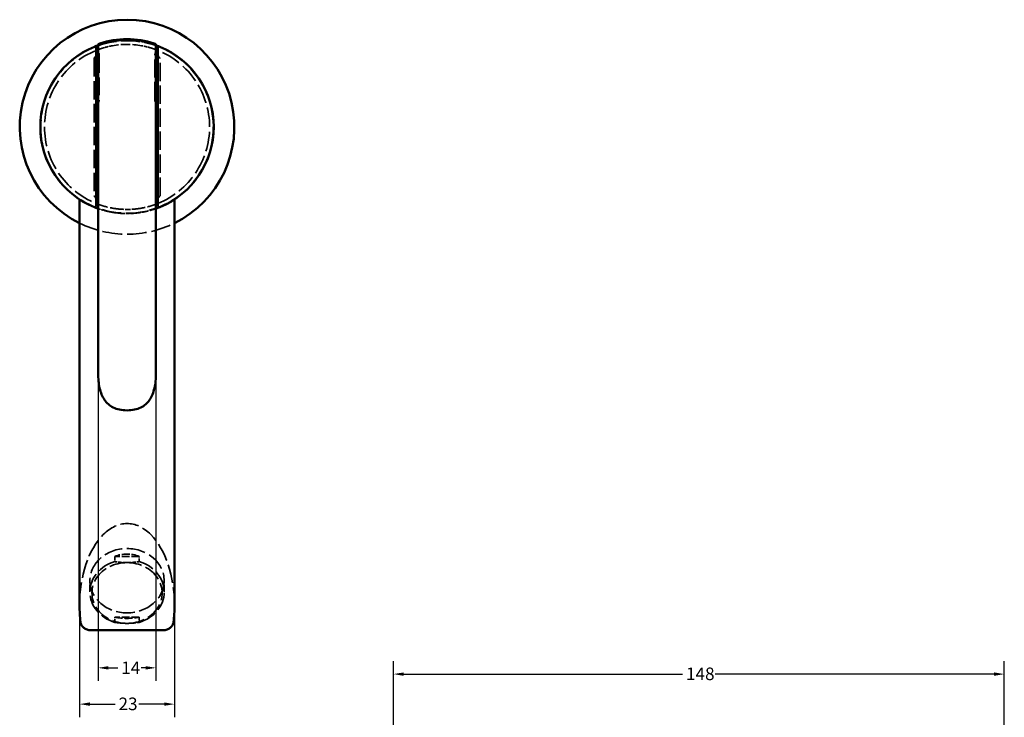
# Model space of a CAD drawing. Units: millimetres. Extents: x 31 to 288, y 23 to 399.
# Drawn here: x 31 to 269, y 230 to 399 of the extents above; entities that cross this region are included whole.
import ezdxf

# ---------------------------------------------------------------- set-up
doc = ezdxf.new("R2010")
doc.units = ezdxf.units.MM
doc.linetypes.add('DASHED', pattern=[0.2067, 0.1654, -0.0413])
for name, color, linetype, lineweight in [('Dimension (ANSI)', 7, 'Continuous', 25), ('Hidden (ANSI)', 7, 'DASHED', 35), ('Visible (ANSI)', 7, 'Continuous', 50)]:
    doc.layers.add(name, color=color, linetype=linetype, lineweight=lineweight)
doc.styles.add('Note Text (ANSI)', font='tahoma.ttf')
doc.dimstyles.new('Default - mm (ANSI)', dxfattribs={"dimtxt": 3.048, "dimasz": 2.5, "dimexe": 3.175, "dimexo": 1.6002, "dimgap": 0.8, "dimtad": 0, "dimtoh": 1, "dimrnd": 1e-08, "dimzin": 4, "dimdsep": 46, "dimtxsty": 'Note Text (ANSI)', "dimcen": 0.09, "dimdle": 10, "dimclrd": 256, "dimclre": 256, "dimclrt": 256, "dimadec": 1, "dimazin": 1, "dimtfac": 1, "dimtofl": 0, "dimtmove": 0, "dimatfit": 3, "dimfxl": 1, "dimtolj": 1, "dimtzin": 4, "dimlwd": -1, "dimlwe": -1, "dimarcsym": 0})

# ---------------------------------------------------------------- blocks, each defined once
blk = doc.blocks.new('*D8')
at = {"layer": 'Defpoints', "color": 0, "transparency": 16777216}
for p in [(49.6, 313.08), (63.6, 313.08), (63.6, 241.66)]:
    blk.add_point(p, dxfattribs=at)
at = {"layer": 'Dimension (ANSI)', "transparency": 16777216}
for p, q in [((49.6, 311.48), (49.6, 238.48)), ((63.6, 311.48), (63.6, 238.48)), ((52.1, 241.66), (54.4, 241.66)), ((61.1, 241.66), (60.01, 241.66))]:
    blk.add_line(p, q, dxfattribs=at)
for points in [[(52.1, 242.07), (52.1, 241.24), (49.6, 241.66)], [(61.1, 242.07), (61.1, 241.24), (63.6, 241.66)]]:
    blk.add_solid(points, dxfattribs=at)
at = {"layer": 'Dimension (ANSI)', "transparency": 16777216, "insert": (55.2, 243.19), "char_height": 3.048, "attachment_point": 1, "style": 'Note Text (ANSI)'}
blk.add_mtext('\\A1;14', dxfattribs=at)
blk = doc.blocks.new('*D9')
at = {"layer": 'Defpoints', "color": 0, "transparency": 16777216}
for p in [(45.1, 256.72), (68.1, 256.72), (68.1, 232.86)]:
    blk.add_point(p, dxfattribs=at)
at = {"layer": 'Dimension (ANSI)', "transparency": 16777216}
for p, q in [((45.1, 255.12), (45.1, 229.69)), ((68.1, 255.12), (68.1, 229.69)), ((47.6, 232.86), (53.74, 232.86)), ((65.6, 232.86), (59.45, 232.86))]:
    blk.add_line(p, q, dxfattribs=at)
for points in [[(47.6, 233.28), (47.6, 232.45), (45.1, 232.86)], [(65.6, 233.28), (65.6, 232.45), (68.1, 232.86)]]:
    blk.add_solid(points, dxfattribs=at)
at = {"layer": 'Dimension (ANSI)', "transparency": 16777216, "insert": (54.54, 234.45), "char_height": 3.048, "attachment_point": 1, "style": 'Note Text (ANSI)'}
blk.add_mtext('\\A1;23', dxfattribs=at)
blk = doc.blocks.new('*D14')
at = {"layer": 'Defpoints', "color": 0, "transparency": 16777216}
for p in [(269.15, 240.14), (121.15, 153.5), (269.15, 53)]:
    blk.add_point(p, dxfattribs=at)
at = {"layer": 'Dimension (ANSI)', "transparency": 16777216}
for p, q in [((121.15, 155.1), (121.15, 243.31)), ((269.15, 54.6), (269.15, 243.31)), ((123.65, 240.14), (191.22, 240.14)), ((266.65, 240.14), (199.07, 240.14))]:
    blk.add_line(p, q, dxfattribs=at)
for points in [[(123.65, 240.55), (123.65, 239.72), (121.15, 240.14)], [(266.65, 240.55), (266.65, 239.72), (269.15, 240.14)]]:
    blk.add_solid(points, dxfattribs=at)
at = {"layer": 'Dimension (ANSI)', "transparency": 16777216, "insert": (192.02, 241.73), "char_height": 3.048, "attachment_point": 1, "style": 'Note Text (ANSI)'}
blk.add_mtext('\\A1;148', dxfattribs=at)

msp = doc.modelspace()

# ---------------------------------------------------------------- linework, layer by layer
at = {"layer": 'Hidden (ANSI)', "ltscale": 0.208589}
msp.add_line((54.99, 393.71), (55.1, 393.72), dxfattribs=at)
at = {"layer": 'Hidden (ANSI)', "ltscale": 0.21006}
msp.add_line((58.1, 393.72), (58.21, 393.71), dxfattribs=at)
at = {"layer": 'Hidden (ANSI)'}
msp.add_line((49.1, 391.95), (49.1, 391.95), dxfattribs=at)
at = {"layer": 'Hidden (ANSI)', "ltscale": 0.000396848}
msp.add_line((49.6, 392.64), (49.6, 392.64), dxfattribs=at)
at = {"layer": 'Hidden (ANSI)', "ltscale": 0.000538761}
msp.add_line((49.6, 391.28), (49.6, 391.28), dxfattribs=at)
at = {"layer": 'Hidden (ANSI)', "ltscale": 0.000396731}
msp.add_line((63.6, 392.64), (63.6, 392.64), dxfattribs=at)
at = {"layer": 'Hidden (ANSI)', "ltscale": 0.000538748}
msp.add_line((63.6, 391.28), (63.6, 391.28), dxfattribs=at)
at = {"layer": 'Hidden (ANSI)', "ltscale": 26.900204}
msp.add_line((48.6, 389.46), (48.6, 356.1), dxfattribs=at)
at = {"layer": 'Hidden (ANSI)', "ltscale": 26.17536}
for p, q in [((49.87, 390.19), (49.87, 379.37)), ((63.33, 379.37), (63.33, 390.19))]:
    msp.add_line(p, q, dxfattribs=at)
at = {"layer": 'Hidden (ANSI)', "ltscale": 26.900209}
msp.add_line((64.6, 356.1), (64.6, 389.46), dxfattribs=at)
at = {"layer": 'Hidden (ANSI)', "ltscale": 0.000541146}
msp.add_line((49.6, 378.28), (49.6, 378.28), dxfattribs=at)
at = {"layer": 'Hidden (ANSI)', "ltscale": 0.000541159}
msp.add_line((63.6, 378.28), (63.6, 378.28), dxfattribs=at)
at = {"layer": 'Hidden (ANSI)', "ltscale": 0.22777}
for p, q in [((45.1, 355.33), (45.1, 355.21)), ((68.1, 355.33), (68.1, 355.21))]:
    msp.add_line(p, q, dxfattribs=at)
at = {"layer": 'Hidden (ANSI)', "ltscale": 4.761642}
for p, q in [((53.64, 268.66), (53.64, 267.41)), ((59.55, 267.41), (59.55, 268.66)), ((53.64, 252.69), (53.64, 253.94)), ((59.55, 253.94), (59.55, 252.69))]:
    msp.add_line(p, q, dxfattribs=at)
at = {"layer": 'Hidden (ANSI)', "ltscale": 11.268237}
for p, q in [((59.55, 268.66), (53.64, 268.66)), ((59.55, 253.94), (53.64, 253.94))]:
    msp.add_line(p, q, dxfattribs=at)
at = {"layer": 'Hidden (ANSI)', "ltscale": 10.380496}
for p, q in [((47.6, 260.05), (47.6, 262.78)), ((65.6, 260.05), (65.6, 262.78))]:
    msp.add_line(p, q, dxfattribs=at)
at = {"layer": 'Hidden (ANSI)', "ltscale": 27.622173}
msp.add_circle((56.6, 372.78), 20.9, dxfattribs=at)
at = {"layer": 'Hidden (ANSI)', "ltscale": 10.353614}
msp.add_arc((56.6, 372.78), 21, 82.5844, 97.4156, dxfattribs=at)
at = {"layer": 'Hidden (ANSI)', "ltscale": 28.69858}
for start, end in [(112.0243, 247.9757), (292.0243, 67.9757)]:
    msp.add_arc((56.6, 372.78), 20, start, end, dxfattribs=at)
at = {"layer": 'Hidden (ANSI)', "ltscale": 13.526131}
msp.add_arc((56.6, 372.78), 20, 79.8278, 100.1722, dxfattribs=at)
at = {"layer": 'Hidden (ANSI)', "ltscale": 7.631442}
msp.add_arc((56.6, 372.78), 20, 264.2608, 275.7392, dxfattribs=at)
at = {"layer": 'Hidden (ANSI)', "ltscale": 5.801888}
msp.add_arc((56.6, 372.78), 21, 265.8445, 274.1555, dxfattribs=at)
at = {"layer": 'Hidden (ANSI)', "ltscale": 28.815731}
msp.add_arc((56.6, 372.78), 26, 243.7488, 296.2512, dxfattribs=at)
at = {"layer": 'Hidden (ANSI)', "ltscale": 1.244215}
msp.add_ellipse((48.95, 390.38), major_axis=(-0.45, 1.02), ratio=0.783429, start_param=4.202932, end_param=4.798716, dxfattribs=at)
at = {"layer": 'Hidden (ANSI)', "ltscale": 1.244111}
for centre, ratio, start_param, end_param in [((64.24, 390.38), 0.782413, 1.483282, 2.079768), ((48.96, 379.18), 0.782412, 4.624871, 5.221358)]:
    msp.add_ellipse(centre, major_axis=(0.44, 1.02), ratio=ratio, start_param=start_param, end_param=end_param, dxfattribs=at)
at = {"layer": 'Hidden (ANSI)', "ltscale": 1.244216}
msp.add_ellipse((64.24, 379.18), major_axis=(-0.45, 1.02), ratio=0.783429, start_param=1.061343, end_param=1.657127, dxfattribs=at)
at = {"layer": 'Hidden (ANSI)', "ltscale": 26.951416}
msp.add_ellipse((56.6, 256.72), major_axis=(0, -19.92), ratio=0.57735, start_param=1.570796, end_param=4.712389, dxfattribs=at)
at = {"layer": 'Hidden (ANSI)', "ltscale": 27.357845}
msp.add_ellipse((56.6, 262.78), major_axis=(9, 0), ratio=0.866025, dxfattribs=at)
at = {"layer": 'Hidden (ANSI)', "ltscale": 26.906389}
for major_axis in [(-9, 0), (9, 0)]:
    msp.add_ellipse((56.6, 260.05), major_axis=major_axis, ratio=0.866025, start_param=5.047285, end_param=7.519085, dxfattribs=at)
at = {"layer": 'Hidden (ANSI)', "ltscale": 11.551238}
for major_axis, ratio, start_param, end_param in [((0, -10.39), 0.866025, 2.806696, 3.476489), ((9, 0), 0.57735, 4.377493, 5.047285)]:
    msp.add_ellipse((56.6, 258.85), major_axis=major_axis, ratio=ratio, start_param=start_param, end_param=end_param, dxfattribs=at)
at = {"layer": 'Hidden (ANSI)', "ltscale": 25.837965}
for major_axis in [(-8.5, 0), (8.5, 0)]:
    msp.add_ellipse((56.6, 259.8), major_axis=major_axis, ratio=0.866025, start_param=4.712389, end_param=7.853982, dxfattribs=at)
at = {"layer": 'Hidden (ANSI)', "ltscale": 5.400845}
msp.add_open_spline([(49.42, 392.52), (49.39, 392.5), (49.35, 392.49), (49.32, 392.48), (49.25, 392.45), (49.19, 392.43), (49.13, 392.41), (49.07, 392.38), (49.02, 392.36), (48.97, 392.35), (48.92, 392.33), (48.88, 392.31), (48.85, 392.3), (48.81, 392.28), (48.78, 392.27), (48.76, 392.26), (48.74, 392.25), (48.73, 392.25), (48.72, 392.25)], degree=3, knots=[0.6574331, 0.6574331, 0.6574331, 0.6574331, 0.6842105, 0.6842105, 0.6842105, 0.7368421, 0.7368421, 0.7368421, 0.7894737, 0.7894737, 0.7894737, 0.8421053, 0.8421053, 0.8421053, 0.8947368, 0.8947368, 0.8947368, 0.9232551, 0.9232551, 0.9232551, 0.9232551], dxfattribs=at)
at = {"layer": 'Hidden (ANSI)', "ltscale": 0.897915}
msp.add_open_spline([(49.87, 392.67), (49.83, 392.66), (49.79, 392.64), (49.75, 392.63), (49.7, 392.61), (49.65, 392.6), (49.6, 392.58)], degree=3, knots=[0.55045659, 0.55045659, 0.55045659, 0.55045659, 0.57894737, 0.57894737, 0.57894737, 0.61464294, 0.61464294, 0.61464294, 0.61464294], dxfattribs=at)
at = {"layer": 'Hidden (ANSI)', "ltscale": 7.240943}
msp.add_open_spline([(50.73, 391.9), (50.53, 391.84), (50.36, 391.78), (50.05, 391.68), (49.93, 391.64), (49.66, 391.54), (49.6, 391.51), (49.6, 391.51)], degree=3, knots=[-0.3802989, -0.3802989, -0.3802989, -0.3802989, -0.2897512, -0.2897512, -0.1893899, -0.1893899, -0.0000271, -0.0000271, -0.0000271, -0.0000271], dxfattribs=at)
at = {"layer": 'Hidden (ANSI)', "ltscale": 3.640776}
msp.add_open_spline([(49.71, 390.82), (49.69, 390.85), (49.67, 390.89), (49.66, 390.93), (49.64, 390.99), (49.62, 391.04), (49.61, 391.1), (49.6, 391.16), (49.6, 391.22), (49.6, 391.28)], degree=3, knots=[0.6248488, 0.6248488, 0.6248488, 0.6248488, 0.7142857, 0.7142857, 0.7142857, 0.8571429, 0.8571429, 0.8571429, 0.9999998, 0.9999998, 0.9999998, 0.9999998], dxfattribs=at)
at = {"layer": 'Hidden (ANSI)', "ltscale": 8.605485}
msp.add_open_spline([(53.89, 393.6), (53.68, 393.58), (53.49, 393.55), (53.3, 393.52), (53.12, 393.49), (52.94, 393.46), (52.78, 393.43), (52.61, 393.4), (52.45, 393.37), (52.31, 393.34), (52.16, 393.31), (52.03, 393.28), (51.9, 393.25), (51.77, 393.22), (51.65, 393.19), (51.53, 393.16), (51.41, 393.13), (51.3, 393.1), (51.19, 393.07), (51.08, 393.04), (50.97, 393.01), (50.86, 392.98), (50.76, 392.95), (50.65, 392.92), (50.55, 392.89), (50.45, 392.86), (50.35, 392.83), (50.25, 392.8), (50.16, 392.77), (50.07, 392.74), (49.99, 392.71), (49.95, 392.7), (49.91, 392.69), (49.87, 392.67)], degree=3, knots=[0, 0, 0, 0, 0.0526316, 0.0526316, 0.0526316, 0.1052632, 0.1052632, 0.1052632, 0.1578947, 0.1578947, 0.1578947, 0.2105263, 0.2105263, 0.2105263, 0.2631579, 0.2631579, 0.2631579, 0.3157895, 0.3157895, 0.3157895, 0.3684211, 0.3684211, 0.3684211, 0.4210526, 0.4210526, 0.4210526, 0.4736842, 0.4736842, 0.4736842, 0.5263158, 0.5263158, 0.5263158, 0.5504547, 0.5504547, 0.5504547, 0.5504547], dxfattribs=at)
at = {"layer": 'Hidden (ANSI)', "ltscale": 0.247078}
msp.add_open_spline([(50.55, 392.89), (50.58, 392.9), (50.62, 392.91), (50.65, 392.92)], degree=3, dxfattribs=at)
at = {"layer": 'Hidden (ANSI)', "ltscale": 5.017897}
msp.add_open_spline([(53.06, 392.46), (52.5, 392.36), (52.09, 392.27), (51.58, 392.14), (51.37, 392.09), (51.02, 391.99), (50.86, 391.94), (50.73, 391.9)], degree=3, knots=[-0.2322312, -0.2322312, -0.2322312, -0.2322312, -0.135745, -0.135745, -0.0644918, -0.0644918, -0.0043006, -0.0043006, -0.0043006, -0.0043006], dxfattribs=at)
at = {"layer": 'Hidden (ANSI)', "ltscale": 0.001245}
msp.add_open_spline([(50.73, 391.9), (50.73, 391.9), (50.73, 391.9), (50.73, 391.9)], degree=3, dxfattribs=at)
at = {"layer": 'Hidden (ANSI)', "ltscale": 9.503632}
msp.add_open_spline([(63.6, 392.58), (63.59, 392.58), (63.49, 392.61), (63.32, 392.67), (63.07, 392.76), (62.79, 392.84), (62.49, 392.93), (62.17, 393.03), (61.84, 393.11), (61.5, 393.2), (61.15, 393.28), (60.77, 393.36), (60.34, 393.44), (59.86, 393.53), (59.5, 393.58), (59.31, 393.6)], degree=3, knots=[0.3930327, 0.3930327, 0.3930327, 0.3930327, 0.4, 0.45, 0.5, 0.55, 0.6, 0.65, 0.7, 0.75, 0.8, 0.85, 0.9, 0.95, 1, 1, 1, 1], dxfattribs=at)
at = {"layer": 'Hidden (ANSI)', "ltscale": 3.103551}
msp.add_open_spline([(59.31, 393.6), (59.84, 393.53), (60.38, 393.44), (60.9, 393.33)], degree=3, dxfattribs=at)
at = {"layer": 'Hidden (ANSI)', "ltscale": 5.017961}
msp.add_open_spline([(62.46, 391.9), (62.33, 391.94), (62.18, 391.99), (61.82, 392.09), (61.61, 392.14), (61.1, 392.27), (60.69, 392.36), (60.13, 392.46)], degree=3, knots=[-0.4012701, -0.4012701, -0.4012701, -0.4012701, -0.2954223, -0.2954223, -0.1702691, -0.1702691, -0.0000012, -0.0000012, -0.0000012, -0.0000012], dxfattribs=at)
at = {"layer": 'Hidden (ANSI)', "ltscale": 0.001247}
msp.add_open_spline([(62.46, 391.9), (62.46, 391.9), (62.46, 391.9), (62.46, 391.9)], degree=3, dxfattribs=at)
at = {"layer": 'Hidden (ANSI)', "ltscale": 7.240876}
msp.add_open_spline([(63.6, 391.51), (63.6, 391.51), (63.53, 391.54), (63.26, 391.64), (63.14, 391.68), (62.83, 391.78), (62.66, 391.84), (62.46, 391.9)], degree=3, knots=[-0.3845663, -0.3845663, -0.3845663, -0.3845663, -0.1952071, -0.1952071, -0.0948477, -0.0948477, -0.0043027, -0.0043027, -0.0043027, -0.0043027], dxfattribs=at)
at = {"layer": 'Hidden (ANSI)', "ltscale": 3.640781}
msp.add_open_spline([(63.6, 391.28), (63.6, 391.23), (63.59, 391.17), (63.58, 391.12), (63.58, 391.07), (63.56, 391.02), (63.55, 390.96), (63.53, 390.91), (63.51, 390.86), (63.48, 390.82)], degree=3, knots=[0.0000001, 0.0000001, 0.0000001, 0.0000001, 0.0909091, 0.0909091, 0.0909091, 0.1818182, 0.1818182, 0.1818182, 0.2723281, 0.2723281, 0.2723281, 0.2723281], dxfattribs=at)
at = {"layer": 'Hidden (ANSI)', "ltscale": 2.64224}
msp.add_open_spline([(64.21, 392.35), (64.2, 392.35), (64.14, 392.38), (64.02, 392.42), (63.83, 392.49), (63.71, 392.54), (63.67, 392.55)], degree=3, knots=[0.2459517, 0.2459517, 0.2459517, 0.2459517, 0.25, 0.3, 0.35, 0.3778654, 0.3778654, 0.3778654, 0.3778654], dxfattribs=at)
at = {"layer": 'Hidden (ANSI)', "ltscale": 2.8852}
msp.add_open_spline([(64.51, 392.23), (64.51, 392.23), (64.51, 392.23), (64.49, 392.24), (64.46, 392.25), (64.44, 392.26)], degree=3, knots=[0.0000047, 0.0000047, 0.0000047, 0.0000047, 0.05, 0.1, 0.1467905, 0.1467905, 0.1467905, 0.1467905], dxfattribs=at)
at = {"layer": 'Hidden (ANSI)', "ltscale": 1.892703}
msp.add_open_spline([(49.1, 390.29), (49.1, 390.24), (49.09, 390.16), (49.02, 389.99), (48.97, 389.91), (48.83, 389.71), (48.72, 389.6), (48.62, 389.48), (48.61, 389.47), (48.6, 389.46)], degree=3, knots=[-0.09105488, -0.09105488, -0.09105488, -0.09105488, -0.06459938, -0.06459938, -0.04100869, -0.04100869, 0, 0, 0.00476452, 0.00476452, 0.00476452, 0.00476452], dxfattribs=at)
at = {"layer": 'Hidden (ANSI)', "ltscale": 1.892695}
msp.add_open_spline([(64.6, 389.46), (64.59, 389.46), (64.59, 389.46), (64.54, 389.52), (64.49, 389.58), (64.38, 389.71), (64.32, 389.77), (64.22, 389.91), (64.18, 389.99), (64.11, 390.16), (64.1, 390.24), (64.1, 390.29)], degree=3, knots=[-0.05906578, -0.05906578, -0.05906578, -0.05906578, -0.05881099, -0.05881099, -0.04555668, -0.04555668, -0.03159756, -0.03159756, -0.01667395, -0.01667395, -0.000001, -0.000001, -0.000001, -0.000001], dxfattribs=at)
at = {"layer": 'Hidden (ANSI)', "ltscale": 3.640782}
msp.add_open_spline([(49.71, 378.74), (49.69, 378.69), (49.66, 378.64), (49.65, 378.59), (49.63, 378.54), (49.62, 378.49), (49.61, 378.44), (49.6, 378.38), (49.6, 378.33), (49.6, 378.28)], degree=3, knots=[0.7277311, 0.7277311, 0.7277311, 0.7277311, 0.8181818, 0.8181818, 0.8181818, 0.9090909, 0.9090909, 0.9090909, 1, 1, 1, 1], dxfattribs=at)
at = {"layer": 'Hidden (ANSI)', "ltscale": 3.640778}
msp.add_open_spline([(63.6, 378.28), (63.6, 378.34), (63.59, 378.4), (63.58, 378.46), (63.57, 378.52), (63.55, 378.57), (63.53, 378.63), (63.52, 378.67), (63.5, 378.7), (63.48, 378.74)], degree=3, knots=[0, 0, 0, 0, 0.1428571, 0.1428571, 0.1428571, 0.2857143, 0.2857143, 0.2857143, 0.3753088, 0.3753088, 0.3753088, 0.3753088], dxfattribs=at)
at = {"layer": 'Hidden (ANSI)', "ltscale": 2.096506}
msp.add_open_spline([(48.6, 356.1), (48.6, 356.1), (48.6, 356.1), (48.64, 356.04), (48.72, 355.95), (48.83, 355.81), (48.88, 355.74), (48.98, 355.58), (49.02, 355.49), (49.08, 355.32), (49.1, 355.23), (49.1, 355.14)], degree=3, knots=[-0.1070072, -0.1070072, -0.1070072, -0.1070072, -0.106495, -0.106495, -0.082445, -0.082445, -0.0549361, -0.0549361, -0.0261366, -0.0261366, -0.000001, -0.000001, -0.000001, -0.000001], dxfattribs=at)
at = {"layer": 'Hidden (ANSI)', "ltscale": 2.096615}
msp.add_open_spline([(64.1, 355.14), (64.1, 355.23), (64.11, 355.32), (64.17, 355.49), (64.21, 355.58), (64.31, 355.74), (64.37, 355.81), (64.48, 355.96), (64.57, 356.07), (64.59, 356.1), (64.59, 356.1), (64.6, 356.1)], degree=3, knots=[-0.0427968, -0.0427968, -0.0427968, -0.0427968, -0.03273406, -0.03273406, -0.02164828, -0.02164828, -0.01105027, -0.01105027, 0, 0, 0.00043293, 0.00043293, 0.00043293, 0.00043293], dxfattribs=at)
at = {"layer": 'Hidden (ANSI)', "ltscale": 0.685497}
msp.add_open_spline([(64.1, 355.74), (64.1, 355.86), (64.1, 355.98), (64.1, 356.1)], degree=3, dxfattribs=at)
at = {"layer": 'Hidden (ANSI)', "ltscale": 3.4328}
msp.add_open_spline([(48.68, 353.33), (48.68, 353.33), (48.7, 353.32), (48.72, 353.31), (48.75, 353.3), (48.78, 353.29), (48.83, 353.27), (48.86, 353.26), (48.88, 353.25), (48.91, 353.24)], degree=3, knots=[0, 0, 0, 0, 0.0833333, 0.0833333, 0.0833333, 0.1666667, 0.1666667, 0.1666667, 0.207725, 0.207725, 0.207725, 0.207725], dxfattribs=at)
at = {"layer": 'Hidden (ANSI)', "ltscale": 14.556976}
for points, knots in [([(49.6, 354.04), (49.6, 354.04), (49.64, 354.03), (49.82, 353.96), (49.94, 353.92), (50.32, 353.79), (50.64, 353.68), (51.53, 353.42), (52.05, 353.29), (53.25, 353.05), (53.91, 352.95), (54.6, 352.88)], [-0.7631472, -0.7631472, -0.7631472, -0.7631472, -0.6604819, -0.6604819, -0.5603043, -0.5603043, -0.384966, -0.384966, -0.2055973, -0.2055973, -0.0000019, -0.0000019, -0.0000019, -0.0000019]), ([(58.6, 352.88), (59.28, 352.95), (59.94, 353.05), (61.14, 353.29), (61.66, 353.42), (62.55, 353.68), (62.88, 353.79), (63.25, 353.92), (63.38, 353.96), (63.56, 354.03), (63.59, 354.04), (63.6, 354.04)], [-0.8557571, -0.8557571, -0.8557571, -0.8557571, -0.6259735, -0.6259735, -0.4255022, -0.4255022, -0.2295356, -0.2295356, -0.1175722, -0.1175722, -0.0028283, -0.0028283, -0.0028283, -0.0028283])]:
    msp.add_open_spline(points, degree=3, knots=knots, dxfattribs=at)
at = {"layer": 'Hidden (ANSI)', "ltscale": 1.149331}
msp.add_open_spline([(49.98, 352.85), (49.84, 352.89), (49.71, 352.94), (49.6, 352.98)], degree=3, dxfattribs=at)
at = {"layer": 'Hidden (ANSI)', "ltscale": 1.48705}
msp.add_open_spline([(49.98, 352.85), (50.14, 352.79), (50.34, 352.73), (50.55, 352.67)], degree=3, dxfattribs=at)
at = {"layer": 'Hidden (ANSI)', "ltscale": 1.702686}
msp.add_open_spline([(51.3, 352.46), (51.04, 352.52), (50.79, 352.6), (50.55, 352.67)], degree=3, dxfattribs=at)
at = {"layer": 'Hidden (ANSI)', "ltscale": 1.936461}
msp.add_open_spline([(51.3, 352.46), (51.3, 352.46), (51.3, 352.46), (51.3, 352.46), (51.58, 352.38), (51.9, 352.31), (52.23, 352.24), (52.23, 352.24), (52.23, 352.24), (52.23, 352.24)], degree=3, knots=[0.66666175, 0.66666175, 0.66666175, 0.66666175, 0.66666667, 0.66666667, 0.66666667, 0.75, 0.75, 0.75, 0.75022236, 0.75022236, 0.75022236, 0.75022236], dxfattribs=at)
at = {"layer": 'Hidden (ANSI)', "ltscale": 2.210615}
msp.add_open_spline([(53.35, 352.03), (52.97, 352.09), (52.6, 352.16), (52.23, 352.24)], degree=3, dxfattribs=at)
at = {"layer": 'Hidden (ANSI)', "ltscale": 1.684352}
msp.add_open_spline([(53.35, 352.03), (53.65, 351.98), (53.94, 351.94), (54.22, 351.91), (54.22, 351.91), (54.22, 351.91), (54.22, 351.91)], degree=3, knots=[0.84204915, 0.84204915, 0.84204915, 0.84204915, 0.91666667, 0.91666667, 0.91666667, 0.91668801, 0.91668801, 0.91668801, 0.91668801], dxfattribs=at)
at = {"layer": 'Hidden (ANSI)', "ltscale": 1.636605}
msp.add_open_spline([(55.07, 351.83), (54.79, 351.85), (54.5, 351.88), (54.22, 351.91)], degree=3, dxfattribs=at)
at = {"layer": 'Hidden (ANSI)', "ltscale": 10.098218}
msp.add_open_spline([(58.12, 351.83), (58.32, 351.85), (58.54, 351.87), (58.77, 351.89), (59, 351.92), (59.24, 351.94), (59.5, 351.98), (59.75, 352.02), (60.02, 352.06), (60.3, 352.11), (60.59, 352.16), (60.88, 352.22), (61.19, 352.29), (61.5, 352.36), (61.82, 352.44), (62.14, 352.52), (62.45, 352.61), (62.75, 352.7), (63.01, 352.78)], degree=3, knots=[0, 0, 0, 0, 0.1, 0.1, 0.1, 0.2, 0.2, 0.2, 0.3, 0.3, 0.3, 0.4, 0.4, 0.4, 0.5, 0.5, 0.5, 0.5990649, 0.5990649, 0.5990649, 0.5990649], dxfattribs=at)
at = {"layer": 'Hidden (ANSI)', "ltscale": 5.969489}
msp.add_open_spline([(61.18, 352.28), (60.5, 352.13), (59.77, 352.01), (58.74, 351.89), (58.43, 351.86), (58.12, 351.83)], degree=3, knots=[0, 0, 0, 0, 0.2193891, 0.2193891, 0.3127745, 0.3127745, 0.3127745, 0.3127745], dxfattribs=at)
at = {"layer": 'Hidden (ANSI)', "ltscale": 1.709244}
msp.add_open_spline([(63.6, 352.98), (63.47, 352.93), (63.33, 352.89), (63.13, 352.82), (63.07, 352.8), (63.01, 352.78)], degree=3, knots=[0.33832219, 0.33832219, 0.33832219, 0.33832219, 0.40319148, 0.40319148, 0.4277465, 0.4277465, 0.4277465, 0.4277465], dxfattribs=at)
at = {"layer": 'Hidden (ANSI)', "ltscale": 1.709404}
msp.add_open_spline([(63.6, 352.98), (63.55, 352.96), (63.5, 352.95), (63.31, 352.88), (63.17, 352.83), (63.01, 352.78)], degree=3, knots=[0.12309545, 0.12309545, 0.12309545, 0.12309545, 0.14808302, 0.14808302, 0.21273703, 0.21273703, 0.21273703, 0.21273703], dxfattribs=at)
at = {"layer": 'Hidden (ANSI)', "ltscale": 5.738519}
for points, weights in [([(56.6, 267.16), (55.16, 267.16), (53.64, 267.41)], [1.57954360797, 1.57954360797, 1.5344137906]), ([(56.6, 267.16), (58.03, 267.16), (59.55, 267.41)], [1.57954360797, 1.57954360797, 1.5344137906]), ([(53.64, 252.69), (55.16, 252.44), (56.6, 252.44)], [1.60584236203, 1.65307301973, 1.65307301973]), ([(56.6, 252.44), (58.03, 252.44), (59.55, 252.69)], [1.65307301973, 1.65307301973, 1.60584236203])]:
    msp.add_rational_spline(points, weights, degree=2, dxfattribs=at)
at = {"layer": 'Visible (ANSI)'}
for p, q in [((49.1, 391.19), (49.1, 391.95)), ((49.6, 392.64), (49.6, 313.08)), ((49.6, 392.64), (49.6, 392.64)), ((49.6, 392.64), (49.6, 392.64)), ((49.87, 392.67), (49.87, 392.67)), ((63.6, 392.64), (63.6, 392.64)), ((63.6, 313.08), (63.6, 392.64)), ((63.6, 392.64), (63.6, 392.64)), ((64.1, 391.95), (64.1, 391.19)), ((49.1, 354.36), (49.1, 391.19)), ((64.1, 391.19), (64.1, 354.36)), ((45.1, 355.21), (45.1, 256.72)), ((48.68, 353.33), (48.74, 353.47)), ((49.1, 353.6), (49.1, 354.36)), ((49.1, 353.6), (49.1, 353.6)), ((49.6, 313.08), (49.6, 354.04)), ((63.6, 354.04), (63.6, 313.08)), ((64.1, 354.36), (64.1, 353.6)), ((68.1, 355.21), (68.1, 256.72)), ((47.74, 250.78), (65.46, 250.78))]:
    msp.add_line(p, q, dxfattribs=at)
for centre, radius, start, end in [((56.6, 372.78), 26, 296.2512, 243.7488), ((56.6, 373.58), 20.5, 71.2293, 108.7707), ((56.6, 372.78), 21, 112.1363, 247.8637), ((48.8, 391.95), 0.3, 0, 112.1363), ((56.6, 372.78), 20, 110.4873, 112.0243), ((49.9, 392.64), 0.3, 109.371, 180.0061), ((63.3, 392.64), 0.3, 359.9793, 70.629), ((56.6, 372.78), 20, 67.9757, 69.5127), ((64.4, 391.95), 0.3, 67.8637, 180), ((56.6, 372.78), 20.9, 67.7845, 67.7846), ((56.6, 372.78), 21, 292.1363, 67.8637), ((48.8, 353.6), 0.3, 247.8637, 0), ((56.6, 372.78), 20, 247.9757, 249.5127), ((56.6, 372.78), 20, 290.4873, 292.0243), ((64.4, 353.6), 0.3, 180, 292.1363)]:
    msp.add_arc(centre, radius, start, end, dxfattribs=at)
for start_param, end_param in [(4.712389, 4.911396), (1.371789, 1.570796)]:
    msp.add_ellipse((56.6, 256.72), major_axis=(0, -19.92), ratio=0.57735, start_param=start_param, end_param=end_param, dxfattribs=at)
for points, knots in [([(48.68, 392.23), (48.68, 392.23), (48.69, 392.23), (48.71, 392.24), (48.75, 392.26), (48.96, 392.34), (49.14, 392.41), (49.42, 392.52)], [0.0072663, 0.0072663, 0.0072663, 0.0072663, 0.0465491, 0.0465491, 0.2140613, 0.2140613, 0.390079, 0.390079, 0.390079, 0.390079]), ([(48.72, 392.25), (48.71, 392.24), (48.71, 392.24), (48.7, 392.24), (48.69, 392.23), (48.68, 392.23), (48.68, 392.23)], [0.92325508, 0.92325508, 0.92325508, 0.92325508, 0.94736842, 0.94736842, 0.94736842, 0.99999999, 0.99999999, 0.99999999, 0.99999999]), ([(48.72, 392.25), (48.76, 392.26), (48.82, 392.28), (49.03, 392.37), (49.19, 392.43), (49.42, 392.52)], [0, 0, 0, 0, 0.138407, 0.138407, 0.2828993, 0.2828993, 0.2828993, 0.2828993]), ([(49.6, 392.58), (49.57, 392.57), (49.55, 392.56), (49.53, 392.55), (49.49, 392.54), (49.46, 392.53), (49.42, 392.52)], [0.61464294, 0.61464294, 0.61464294, 0.61464294, 0.63157895, 0.63157895, 0.63157895, 0.65743313, 0.65743313, 0.65743313, 0.65743313]), ([(50, 392.99), (49.98, 392.98), (49.97, 392.98), (49.96, 392.97), (49.94, 392.97), (49.93, 392.96), (49.92, 392.96), (49.91, 392.96), (49.9, 392.95), (49.89, 392.95), (49.88, 392.95), (49.87, 392.94), (49.86, 392.94), (49.85, 392.94), (49.85, 392.94), (49.84, 392.93), (49.84, 392.93), (49.83, 392.93), (49.83, 392.93), (49.82, 392.93), (49.82, 392.93), (49.81, 392.92), (49.81, 392.92), (49.81, 392.92), (49.81, 392.92), (49.8, 392.92), (49.8, 392.92), (49.8, 392.92), (49.8, 392.92), (49.8, 392.92), (49.8, 392.92)], [0, 0, 0, 0, 0.1, 0.1, 0.1, 0.2, 0.2, 0.2, 0.3, 0.3, 0.3, 0.4, 0.4, 0.4, 0.5, 0.5, 0.5, 0.6, 0.6, 0.6, 0.7, 0.7, 0.7, 0.8, 0.8, 0.8, 0.9, 0.9, 0.9, 1, 1, 1, 1]), ([(63.4, 392.92), (63.4, 392.92), (63.39, 392.92), (63.39, 392.92), (63.38, 392.92), (63.37, 392.93), (63.36, 392.93), (63.35, 392.93), (63.33, 392.94), (63.32, 392.95), (63.3, 392.95), (63.28, 392.96), (63.26, 392.97), (63.24, 392.97), (63.22, 392.98), (63.19, 392.99)], [0.0000033, 0.0000033, 0.0000033, 0.0000033, 0.2, 0.2, 0.2, 0.4, 0.4, 0.4, 0.6, 0.6, 0.6, 0.8, 0.8, 0.8, 1, 1, 1, 1]), ([(64.44, 392.26), (64.43, 392.26), (64.41, 392.27), (64.35, 392.3), (64.26, 392.33), (64.21, 392.35)], [0.14679051, 0.14679051, 0.14679051, 0.14679051, 0.15, 0.2, 0.24595167, 0.24595167, 0.24595167, 0.24595167]), ([(64.44, 392.26), (64.46, 392.25), (64.48, 392.24), (64.5, 392.24), (64.5, 392.23), (64.51, 392.23), (64.51, 392.23), (64.51, 392.23), (64.51, 392.23), (64.51, 392.23), (64.51, 392.23), (64.51, 392.23)], [0, 0, 0, 0, 0.0739408, 0.0739408, 0.111978, 0.111978, 0.1313953, 0.1313953, 0.1412654, 0.1412654, 0.1460353, 0.1460353, 0.1460353, 0.1460353]), ([(48.91, 353.24), (48.84, 353.26), (48.78, 353.29), (48.73, 353.31), (48.71, 353.31), (48.7, 353.32), (48.69, 353.32), (48.69, 353.33), (48.69, 353.33), (48.69, 353.33), (48.69, 353.33), (48.69, 353.33), (48.69, 353.33), (48.69, 353.33)], [0, 0, 0, 0, 0.080298, 0.080298, 0.1237781, 0.1237781, 0.1563767, 0.1563767, 0.1571405, 0.1571405, 0.1573907, 0.1573907, 0.1574533, 0.1574533, 0.1574533, 0.1574533]), ([(48.91, 353.24), (48.94, 353.23), (48.97, 353.21), (49, 353.2), (49.07, 353.18), (49.14, 353.15), (49.23, 353.11), (49.29, 353.09), (49.37, 353.06), (49.45, 353.03)], [0.207725, 0.207725, 0.207725, 0.207725, 0.25, 0.25, 0.25, 0.3333333, 0.3333333, 0.3333333, 0.3969734, 0.3969734, 0.3969734, 0.3969734]), ([(64.51, 353.33), (64.51, 353.33), (64.51, 353.33), (64.51, 353.33), (64.51, 353.33), (64.51, 353.33), (64.51, 353.33), (64.51, 353.33), (64.51, 353.33), (64.51, 353.33), (64.51, 353.33), (64.51, 353.32), (64.5, 353.32), (64.48, 353.31), (64.43, 353.29), (64.27, 353.23), (64.17, 353.19), (63.92, 353.1), (63.77, 353.04), (63.6, 352.98)], [0, 0, 0, 0, 0.0000224, 0.0000224, 0.0001118, 0.0001118, 0.0004697, 0.0004697, 0.0011934, 0.0011934, 0.0166321, 0.0166321, 0.0372181, 0.0372181, 0.1522116, 0.1522116, 0.2487176, 0.2487176, 0.3383222, 0.3383222, 0.3383222, 0.3383222]), ([(56.6, 304.08), (57.93, 304.08), (60.11, 304.56), (62.22, 306.46), (63.37, 309.31), (63.6, 311.75), (63.6, 313.08)], [0, 0, 0, 0, 0.25, 0.5, 0.75, 1, 1, 1, 1]), ([(47.74, 250.78), (47.47, 250.78), (47.16, 250.84), (46.64, 251.02), (46.34, 251.19), (45.92, 251.54), (45.71, 251.79), (45.45, 252.24), (45.35, 252.53), (45.32, 252.78)], [-0.3434816, -0.3434816, -0.3434816, -0.3434816, -0.2632953, -0.2632953, -0.1751069, -0.1751069, -0.0867502, -0.0867502, 0, 0, 0, 0]), ([(67.87, 252.78), (67.84, 252.53), (67.74, 252.24), (67.49, 251.79), (67.28, 251.54), (66.85, 251.19), (66.56, 251.02), (66.04, 250.84), (65.72, 250.78), (65.46, 250.78)], [-1.3020915, -1.3020915, -1.3020915, -1.3020915, -1.2153412, -1.2153412, -1.1269846, -1.1269846, -1.0387962, -1.0387962, -0.9586099, -0.9586099, -0.9586099, -0.9586099])]:
    msp.add_open_spline(points, degree=3, knots=knots, dxfattribs=at)
for points in [[(49.1, 391.95), (49.1, 391.95), (49.1, 391.95), (49.1, 391.95)], [(63.67, 392.55), (63.65, 392.56), (63.62, 392.57), (63.6, 392.58)], [(63.67, 392.55), (63.91, 392.47), (64.08, 392.4), (64.21, 392.35)], [(64.1, 391.95), (64.1, 391.95), (64.1, 391.95), (64.1, 391.95)], [(64.17, 353.19), (64.03, 353.14), (63.83, 353.06), (63.6, 352.98)], [(64.1, 353.6), (64.1, 353.6), (64.1, 353.6), (64.1, 353.6)], [(49.6, 352.98), (49.55, 353), (49.5, 353.01), (49.45, 353.03)], [(56.6, 304.08), (55.26, 304.08), (53.08, 304.56), (50.98, 306.46), (49.83, 309.31), (49.6, 311.75), (49.6, 313.08)]]:
    msp.add_open_spline(points, degree=3, dxfattribs=at)

# ---------------------------------------------------------------- dimensions: what is measured, and where the dimension line sits
at = {"layer": 'Dimension (ANSI)'}
for base, p1, p2, picture, middle in [((63.6, 241.66), (49.6, 313.08), (63.6, 313.08), '*D8', (57.21, 241.66)), ((68.1, 232.86), (45.1, 256.72), (68.1, 256.72), '*D9', (56.6, 232.86)), ((269.15, 240.14), (121.15, 153.5), (269.15, 53), '*D14', (195.15, 240.14))]:
    dim = msp.add_linear_dim(base=base, p1=p1, p2=p2, angle=180, dimstyle='Default - mm (ANSI)', override={"dimgap": 0.8, "dimtoh": 0, "dimdec": 0, "dimtol": 0, "dimlim": 0, "dimtp": 0, "dimtm": 0, "dimtdec": 2, "dimatfit": 1}, dxfattribs=at)
    dim.commit()
    dim.dimension.update_dxf_attribs({"geometry": picture, "text_midpoint": middle, "dimtype": 160})

doc.saveas('drawing.dxf')
